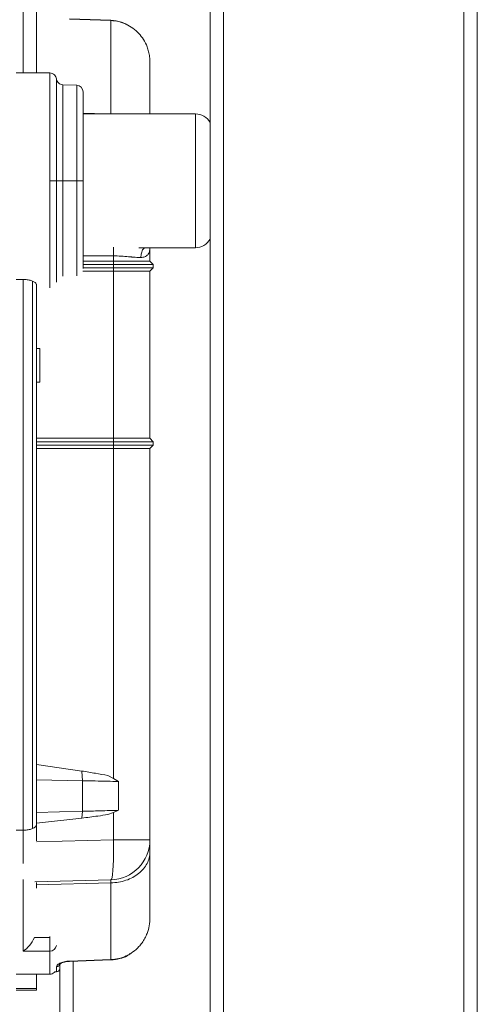
# Model space of a CAD drawing. Units: inches. Extents: x 0.2 to 16.8, y 0.2 to 10.8.
# Drawn here: x 11.5 to 11.6, y 7.6 to 8 of the extents above; entities that cross this region are included whole.
import ezdxf

# ---------------------------------------------------------------- set-up
doc = ezdxf.new("R2010")
doc.units = ezdxf.units.IN
doc.header["$MEASUREMENT"] = 0
doc.linetypes.add('SLD-Solid', pattern=[0])

msp = doc.modelspace()

# ---------------------------------------------------------------- linework, layer by layer
at = {"color": 7, "linetype": 'SLD-Solid', "lineweight": 0}
for p, q in [((11.53681389130387, 10.27831744866588), (11.53681389130386, 7.479938172559528)), ((11.54131332887417, 10.27838225934021), (11.54131332887417, 7.468689578633767)), ((11.62230320513965, 10.27838225934021), (11.62230320513963, 7.468689578633767)), ((11.62680264270995, 10.27831744866616), (11.62680264270993, 7.479938172559527)), ((11.47382176545648, 7.938757824043702), (11.47382176545648, 7.968461339060346)), ((11.5034214542979, 7.956378547655361), (11.48948146079424, 7.956877232785107)), ((11.50344588991713, 7.956480987682028), (11.48950568704739, 7.956977204751558)), ((11.50344538055742, 7.95646771183211), (11.50342145429753, 7.956378547641836)), ((11.50342145429753, 7.956378547641836), (11.50342145429753, 7.92494102279693)), ((11.51656642237437, 7.942405152049859), (11.51647425816414, 7.943836548783932)), ((11.47157204667133, 7.938757824043703), (11.48282064059709, 7.938757824043702)), ((11.48282064059709, 7.902491828352721), (11.48282064059709, 7.938757824043702)), ((11.4850539389412, 7.902491828352721), (11.4850539389412, 7.936779422634394)), ((11.49189802979102, 7.934638637499557), (11.48720309781029, 7.934802588137036)), ((11.487208723232, 7.934802391692984), (11.487208723232, 7.902491828352721)), ((11.49189802979102, 7.934638637499557), (11.49189802979102, 7.902491828352721)), ((11.50168982224858, 7.924989016204241), (11.49406923452285, 7.925200226138352)), ((11.53189013058773, 7.924989016204241), (11.49406923452285, 7.924989016204241)), ((11.53189013058773, 7.88124680660576), (11.53189013058773, 7.924989016204241)), ((11.4850539389412, 7.902491828352721), (11.48282064059709, 7.902491828352721)), ((11.48282064059709, 7.86645581224421), (11.48282064059709, 7.902491828352721)), ((11.487208723232, 7.902491828352721), (11.4850539389412, 7.902491828352721)), ((11.4850539389412, 7.868424740937925), (11.4850539389412, 7.902491828352721)), ((11.487208723232, 7.902491828352721), (11.49189802979102, 7.902491828352721)), ((11.487208723232, 7.902491828352721), (11.487208723232, 7.870393104329747)), ((11.49189802979102, 7.902491828352721), (11.49406923452285, 7.902491828352722)), ((11.49189802979102, 7.902491828352721), (11.49189802979102, 7.870513156100691)), ((11.51283395503209, 7.879994640501204), (11.53189013058773, 7.879994640501204)), ((11.51647185432729, 7.879313858573171), (11.51656642237437, 7.879986006480678)), ((11.51656642237437, 7.879986006477444), (11.51656642237437, 7.8754952029309)), ((11.53189013058773, 7.879994640501204), (11.53189013058773, 7.88124680660576)), ((11.49406923452285, 7.877235027163801), (11.50424456513361, 7.877229198943075)), ((11.49406923452285, 7.875495202930901), (11.50424456513361, 7.8754952029309)), ((11.50424456513361, 7.8754952029309), (11.50424456513361, 7.877229198943075)), ((11.50434223002544, 7.874370343538325), (11.50424456513361, 7.8754952029309)), ((11.50424456513361, 7.8754952029309), (11.51656642237437, 7.8754952029309)), ((11.51656642237437, 7.8754952029309), (11.51768700133735, 7.874370343538323)), ((11.50424456513361, 7.872120624753173), (11.4939790198334, 7.872120624753174)), ((11.49406923452285, 7.874370343538327), (11.50434223002544, 7.874370343538325)), ((11.50434223002544, 7.873245484145748), (11.49406923452285, 7.873245484145748)), ((11.50424456513361, 7.872120624753173), (11.50434223002544, 7.873245484145748)), ((11.50424456513362, 7.815877655124379), (11.50424456513361, 7.872120624753173)), ((11.51656642237437, 7.872120624753173), (11.50424456513361, 7.872120624753173)), ((11.50434223002544, 7.873245484145748), (11.50434223002544, 7.874370343538325)), ((11.50434223002479, 7.874370343530837), (11.51768700132983, 7.874370343530836)), ((11.50434223002544, 7.873245484145748), (11.51768700133735, 7.873245484145748)), ((11.51768700133735, 7.873245484145748), (11.51656642237437, 7.872120624753173)), ((11.51656642237437, 7.815877655124376), (11.51656642237437, 7.872120624753173)), ((11.51768700133735, 7.874370343538323), (11.51768700133735, 7.873245484145748)), ((11.47157204667133, 7.869304703121841), (11.47382176545648, 7.86930470312184)), ((11.47382176545648, 7.684074058123128), (11.47382176545648, 7.86930470312184)), ((11.47700334848212, 7.868754742242698), (11.47700334827397, 7.684605362927242)), ((11.47832120302678, 7.867667520139063), (11.47832120302678, 7.685898227716727)), ((11.47832120302679, 7.846051665811675), (11.47944606241937, 7.846051665811675)), ((11.47944606241936, 7.834803071885918), (11.47944606241937, 7.846051665811675)), ((11.47832120302678, 7.834803071885918), (11.47944606241936, 7.834803071885918)), ((11.47832120302678, 7.815877655124377), (11.50424456513362, 7.815877655124379)), ((11.50424456513427, 7.815877655131866), (11.50434223002479, 7.814752795724313)), ((11.50424456513362, 7.815877655124378), (11.51656642237437, 7.815877655124376)), ((11.51656642237437, 7.815877655124376), (11.51768700133735, 7.814752795731803)), ((11.47832120302678, 7.8147527957318), (11.50434223002544, 7.814752795731803)), ((11.50434223002544, 7.813627936339225), (11.47832120302678, 7.813627936339226)), ((11.50424456513361, 7.812503076946651), (11.47832120302678, 7.81250307694665)), ((11.50424456513361, 7.812503076946651), (11.50434223002544, 7.813627936339225)), ((11.50424456513362, 7.701433026860965), (11.50424456513361, 7.812503076946651)), ((11.51656642237437, 7.812503076946651), (11.50424456513361, 7.81250307694665)), ((11.50434223002544, 7.814752795724314), (11.50434223002544, 7.813627936339225)), ((11.50434223002479, 7.814752795724313), (11.51768700132983, 7.814752795724313)), ((11.51768700132983, 7.813627936346712), (11.50434223002479, 7.813627936346712)), ((11.51768700133735, 7.813627936339225), (11.51656642237437, 7.812503076946651)), ((11.51656642237437, 7.680877772277135), (11.51656642237437, 7.812503076946651)), ((11.51768700133735, 7.814752795731803), (11.51768700133735, 7.813627936339225)), ((11.4936449549931, 7.703984094949961), (11.47832120302678, 7.706198977884427)), ((11.4936449549931, 7.703984094949961), (11.49388172338314, 7.700714817312631)), ((11.47832120302678, 7.701012766026869), (11.49388172338314, 7.700714817312631)), ((11.49388172338314, 7.700714817312631), (11.49388172338314, 7.690440692958561)), ((11.50240412070123, 7.702477021420848), (11.50424412122491, 7.701432285078787)), ((11.50424412120889, 7.701432285095755), (11.50596146595603, 7.700449715806307)), ((11.50596146595603, 7.700449715806307), (11.50596146595603, 7.690780491023228)), ((11.49388172338314, 7.690440692958561), (11.47832120302678, 7.690058970075459)), ((11.49388172338314, 7.690440692958561), (11.4936449549931, 7.688136216936397)), ((11.50424416326451, 7.69006897572369), (11.50240498495056, 7.689312132897066)), ((11.50596146595603, 7.690780491023228), (11.50424416324973, 7.690068975713058)), ((11.50424456513362, 7.680877772277135), (11.50424456513362, 7.690068444649008)), ((11.4936449549931, 7.688136216936397), (11.47832120302678, 7.68640741955031)), ((11.47157204667133, 7.684074058123128), (11.47382176545648, 7.684074058123128)), ((11.47382176545648, 7.672866109373171), (11.47382176545648, 7.684074058123128)), ((11.47832120302678, 7.685898227716727), (11.47832120302678, 7.680541450285104)), ((11.47831854701565, 7.680198875600097), (11.50424456513362, 7.680877772277135)), ((11.50424456513362, 7.680877772277135), (11.51656642237437, 7.680877772277135)), ((11.47382176545648, 7.643398043969534), (11.47382176545648, 7.667491144678771)), ((11.47784298596433, 7.666714289335233), (11.50342145429754, 7.667384085100862)), ((11.47832120302678, 7.665702643400263), (11.50342145429791, 7.666355397167512)), ((11.50342145429791, 7.64055294050627), (11.50342145429791, 7.666355397167512)), ((11.51639840812271, 7.652700231316677), (11.51650584962437, 7.653227555100601)), ((11.48282064059709, 7.647968837920653), (11.47766719690261, 7.647968837920653)), ((11.48282064059709, 7.648299577120242), (11.48282064059709, 7.647968837920653)), ((11.48282064059709, 7.643398043969534), (11.48282064059709, 7.647968837920653)), ((11.48282064059709, 7.643398043969534), (11.47382176545648, 7.643398043969534)), ((11.48282064059709, 7.635620139241327), (11.48282064059709, 7.643398043969534)), ((11.48948146079423, 7.640053076352218), (11.50342145429791, 7.64055294050627)), ((11.48950582600741, 7.639951466795559), (11.50344603200561, 7.640448823848717)), ((11.49069465634518, 7.639993881746499), (11.49069465634518, 7.535833495400025)), ((11.5034455342451, 7.640461749122193), (11.50342145429753, 7.640552940519783)), ((11.48456445206168, 7.636466155188116), (11.48509980476857, 7.636483722343002)), ((11.48509980476857, 7.636483722343002), (11.48509980476857, 7.638153548990709)), ((11.48510714237467, 7.636457551883689), (11.48509980476841, 7.636483722348895)), ((11.48619521877482, 7.637580200211597), (11.48619521877482, 7.639237055235837)), ((11.48619521877488, 7.637383338569303), (11.48619521877488, 7.53461890304014)), ((11.47157204667133, 7.635620139241326), (11.48282064059709, 7.635620139241327)), ((11.47832120302678, 7.630831455177767), (11.47832120302678, 7.635620139241327)), ((11.47157204667133, 7.630831455177765), (11.47832120302678, 7.630831455177767)), ((11.47157204667133, 7.630275855349348), (11.47832120302678, 7.630275855349349)), ((11.47832120302678, 7.630275855349349), (11.47832120302678, 7.630831455177767))]:
    msp.add_line(p, q, dxfattribs=at)
at = {"color": 7, "linetype": 'SLD-Solid', "lineweight": 0, "flags": 128}
msp.add_lwpolyline([(11.50342145429754, 7.667384085100862), (11.50361995813217, 7.667593829141008), (11.50380174287939, 7.6682060304123), (11.50396130109418, 7.669202141347496), (11.50409379871811, 7.670551983253056), (11.50419522153447, 7.672214660618497), (11.50426249678499, 7.674139800107986), (11.50429358626378, 7.67626907669705), (11.50428754806789, 7.67853798071777), (11.50424456513362, 7.680877772277135)], dxfattribs=at)
at = {"color": 7, "linetype": 'SLD-Solid', "lineweight": 0}
for centre, radius, start, end in [((11.48282064059709, 7.936508105258552), 0.002249718785151844, 44.99999999995202, 90), ((11.48282064059709, 7.936508105258552), 0.002249718785151844, 6.926764641803196, 44.99999999995202), ((11.4918195157377, 7.932390289182304), 0.002249718785151638, 0, 87.99999999998363), ((11.53189013058773, 7.919364719241361), 0.005624296962879249, 28.90235580802101, 90), ((11.53189013058773, 7.885618937464083), 0.005624296962879249, 270.0000000000008, 331.0976441919798), ((11.50306810966346, 7.680877772277134), 0.01349831271091517, 271.5000000000135, 7.540034964853921e-12), ((11.48288655277514, 7.645589761006929), 0.002192707911974694, 268.2774456357373, 352.3646581876096), ((11.48508504301728, 7.637593884299967), 0.001110260089757412, 270.7618133510717, 359.293804785845), ((11.48507035938224, 7.637580200211596), 0.001124859392577449, 271.8922752853557, 0)]:
    msp.add_arc(centre, radius, start, end, dxfattribs=at)
for points in [[(11.47832120302679, 7.938757824043701), (11.47832120302679, 7.941364101585936), (11.47832120302678, 7.946576656670406), (11.47832120302678, 7.952955847273665), (11.47832120302678, 7.958315334366261), (11.47832120302678, 7.960828848615467), (11.47832120302678, 7.962085605740071)], [(11.487208723232, 7.934802391692984), (11.48694430507603, 7.934838973181359), (11.48641546876412, 7.934912136158106), (11.48573771603245, 7.935361902479168), (11.48523140448007, 7.935998524125654), (11.48511309412083, 7.936519123131481), (11.4850539389412, 7.936779422634394)], [(11.49406923452285, 7.932390289182306), (11.49406923452285, 7.932279015729883), (11.49406923452285, 7.932056468825033), (11.49406923452285, 7.930278627364105), (11.49406923452285, 7.927515447919138), (11.49406923452285, 7.923768520882178), (11.49406923452285, 7.919209865066318), (11.49406923452285, 7.914007158069002), (11.49406923452285, 7.908362346450197), (11.49406923452285, 7.904448667718547), (11.49406923452285, 7.902491828352722)], [(11.50342145429753, 7.666355397178481), (11.50428861913289, 7.666410386831455), (11.50602294880362, 7.666520366137402), (11.50851106766541, 7.667169620916745), (11.51079803692205, 7.66814762648725), (11.51279679302453, 7.669453247455997), (11.51443665472723, 7.671028528412975), (11.5156443576763, 7.67281745480022), (11.51642070937508, 7.674752868163549), (11.51651785137461, 7.676092969779596), (11.51656642237437, 7.676763020587618)]]:
    msp.add_open_spline(points, degree=3, dxfattribs=at)
for points, knots in [([(11.51647425816414, 7.943836548783932), (11.51646695772427, 7.94397257098567), (11.51642919854919, 7.944676102035883), (11.51615042088841, 7.945928890378982), (11.51554419907171, 7.947889374510139), (11.51448769663412, 7.949985773936834), (11.51286525994282, 7.952111757183441), (11.51090018697622, 7.9538674141939), (11.50859081388337, 7.955223571676012), (11.50607816271476, 7.956132550354317), (11.50430229750575, 7.956296986173311), (11.50342145429753, 7.956378547641836)], [0, 0, 0, 0, 0.02073621091799668, 0.107251375570573, 0.1941383735794143, 0.3328868596387887, 0.4614564514579548, 0.5986305071396569, 0.7301690236848382, 0.8661616987333068, 1, 1, 1, 1]), ([(11.50849614472816, 7.955167796499841), (11.5079815395401, 7.955428210519893), (11.50640819746266, 7.956224394361049), (11.5046374202113, 7.956377881926557), (11.50344582480062, 7.956481167124351)], [0, 0, 0, 0, 0.3270777508791731, 1, 1, 1, 1]), ([(11.51656642237437, 7.942405152049859), (11.51656642237437, 7.940939744083318), (11.51656642237436, 7.938002565107349), (11.51656642237437, 7.932172994806088), (11.51656642237436, 7.927811363090047), (11.51656642237437, 7.925128544654609), (11.51656642237437, 7.924989016204241)], [0, 0, 0, 0, 0.3263937722763153, 0.6542048001010503, 0.9820158279257841, 1, 1, 1, 1]), ([(11.49406923452285, 7.902491828352722), (11.49406923452285, 7.900534974224593), (11.49406923452285, 7.896621265968337), (11.49406923452285, 7.890976675784081), (11.49406923452285, 7.885773127335474), (11.49406923452285, 7.881217615890232), (11.49406923452285, 7.877458952822087), (11.49406923452285, 7.874739573131242), (11.49406923452285, 7.873219468385818), (11.49406923452285, 7.873019141889034), (11.49406923452285, 7.872967304611489)], [0, 0, 0, 0, 0.1360711220503533, 0.2721422441006908, 0.4082133661510271, 0.5442844882013638, 0.6803556102516998, 0.816426732302036, 0.9524978543523724, 1, 1, 1, 1]), ([(11.50433700978236, 7.880215305301125), (11.5043295205659, 7.880136134014423), (11.50429130898077, 7.879732185166318), (11.50425299001047, 7.878685615336927), (11.504247373426, 7.877714671091925), (11.50424456513361, 7.877229198943075)], [0, 0, 0, 0, 0.1086433561855729, 0.5543216539026956, 1, 1, 1, 1]), ([(11.51472048647434, 7.879994640501204), (11.51455848049133, 7.879843974694892), (11.51407711569936, 7.879396304718978), (11.51362552738625, 7.878194053093224), (11.51354251480798, 7.877186770369089), (11.51350102075122, 7.876683277435935)], [0, 0, 0, 0, 0.2023720364858414, 0.6013035533193138, 1, 1, 1, 1]), ([(11.51350102075122, 7.876683277435935), (11.51396885559246, 7.87674055513093), (11.51494121929057, 7.876859603022226), (11.51586987285421, 7.877594622472071), (11.51638945476493, 7.878424517769197), (11.51645053091201, 7.879083714349809), (11.51647185432729, 7.879313858573171)], [0, 0, 0, 0, 0.2720589192352681, 0.5654564249887484, 0.8482885128214814, 1, 1, 1, 1]), ([(11.51652194309632, 7.879296028929936), (11.51648518779035, 7.879535455614277), (11.51644686864159, 7.879785069282126), (11.51652364377363, 7.879986423052397), (11.51652677704358, 7.879994640501204)], [0, 0, 0, 0, 0.9591889995634886, 1, 1, 1, 1]), ([(11.51350102075123, 7.876683277435935), (11.51289395659228, 7.876695451608257), (11.51198260851888, 7.876713727944172), (11.51076141733536, 7.876829912895734), (11.51000802538472, 7.876902073068709), (11.50884280696113, 7.877012184414237), (11.50691334080491, 7.877187489632758), (11.5051342467859, 7.877215294436781), (11.50424456513361, 7.877229198943075)], [0, 0, 0, 0, 0.2496816961440444, 0.374831769241363, 0.4203460550996443, 0.4999107691834802, 0.7499175375747504, 1, 1, 1, 1]), ([(11.47382176545648, 7.86930470312184), (11.47429796084835, 7.869284788287301), (11.47524960323859, 7.869244989916574), (11.47631771296308, 7.869003262686907), (11.47683003489738, 7.86881756274699), (11.47700334848212, 7.868754742242698)], [0, 0, 0, 0, 0.3985871130316327, 0.7965478025191746, 1, 1, 1, 1]), ([(11.47700334848212, 7.868754742242698), (11.47733764644811, 7.868596797187513), (11.47800604203446, 7.868281001734024), (11.47830003106576, 7.867895488359239), (11.4783178006415, 7.867704155182752), (11.47832120302678, 7.867667520139063)], [0, 0, 0, 0, 0.447212170944141, 0.894156326468738, 1, 1, 1, 1]), ([(11.50240510344276, 7.702476286500091), (11.50101637174751, 7.702720387397044), (11.49891104963155, 7.703090445212132), (11.49593954270178, 7.703596487314254), (11.49441213400114, 7.703854501106001), (11.4936449549931, 7.703984094949961)], [0, 0, 0, 0, 0.4909845819298603, 0.7443343465637264, 1, 1, 1, 1]), ([(11.49388172338314, 7.700714817312631), (11.49528722726023, 7.700686462350543), (11.49813437461497, 7.70062902333766), (11.50224882430284, 7.700540783344222), (11.50471169323024, 7.700480371532263), (11.50596146595603, 7.700449715806307)], [0, 0, 0, 0, 0.3244186293646545, 0.6571790070996465, 1, 1, 1, 1]), ([(11.50596146595603, 7.690780491023228), (11.50497695508226, 7.690749278886981), (11.50300806829769, 7.690686858893243), (11.49900059600218, 7.69057348636633), (11.49585201254781, 7.690491806051607), (11.49388172338314, 7.690440692958561)], [0, 0, 0, 0, 0.2723469235515684, 0.5446565120636471, 1, 1, 1, 1]), ([(11.50240545577082, 7.689312376349946), (11.50128991919706, 7.689159031929653), (11.49932950774143, 7.688889548915585), (11.49636979932611, 7.688495342740881), (11.49455713703073, 7.688256439623664), (11.4936449549931, 7.688136216936397)], [0, 0, 0, 0, 0.3961049001262469, 0.6961032045958077, 1, 1, 1, 1]), ([(11.47382176545648, 7.684074058123128), (11.47429981965542, 7.684092271454006), (11.47525540627804, 7.684128678236707), (11.4763242394236, 7.684356064791027), (11.47683375236843, 7.684543104411177), (11.47700334833813, 7.684605362232247)], [0, 0, 0, 0, 0.4004328695099721, 0.8004286840425467, 1, 1, 1, 1]), ([(11.47700334862616, 7.684605361184047), (11.47738414009473, 7.684796384622929), (11.47814689256401, 7.68517901819465), (11.47826304017596, 7.685658246275104), (11.47832120302678, 7.685898227716727)], [0, 0, 0, 0, 0.4992333475207982, 1, 1, 1, 1]), ([(11.51656642237437, 7.676763020587618), (11.51656642237437, 7.677375737559002), (11.51656642237437, 7.678603340742724), (11.51656642237437, 7.679796784185944), (11.51656642237437, 7.680192859693381), (11.51656642237437, 7.680352525990777)], [0, 0, 0, 0, 0.3729516801257501, 0.7472237448603672, 1, 1, 1, 1]), ([(11.51656642237437, 7.654534406853422), (11.51656642237437, 7.655893058434333), (11.51656642237436, 7.658610250462241), (11.51656642237437, 7.663836064792616), (11.51656642237436, 7.669786990347063), (11.51656642237437, 7.674437656248887), (11.51656642237437, 7.676763020587617)], [0, 0, 0, 0, 0.2500102379089614, 0.5000000256764773, 0.7499966382874418, 1, 1, 1, 1]), ([(11.47832120302678, 7.666521743268447), (11.47832120302678, 7.666391365446722), (11.47832120302678, 7.665650024320408), (11.47832120302678, 7.665048407598958), (11.47832120302678, 7.66455259571535)], [0, 0, 0, 0, 0.1758675150989491, 1, 1, 1, 1]), ([(11.50342145429753, 7.666355397178483), (11.50343249416916, 7.666651620862257), (11.50345458263597, 7.667244302301489), (11.5034324999841, 7.667337478568159), (11.50342145429753, 7.667384085100861)], [0, 0, 0, 0, 0.4998025316234138, 1, 1, 1, 1]), ([(11.50342145429753, 7.640552940519783), (11.50430239069237, 7.640634604005413), (11.50607870386727, 7.640799269611559), (11.50859480317638, 7.641710396441073), (11.51090523413017, 7.643069006906839), (11.51265414788942, 7.644634960009987), (11.51394811842602, 7.646225967794024), (11.51488734394063, 7.647722246396894), (11.51575644632983, 7.64961641160406), (11.51642793588481, 7.651907978359877), (11.51652033388506, 7.653660327931154), (11.51656642237437, 7.654534406853422)], [0, 0, 0, 0, 0.1247282798970015, 0.2515011164958291, 0.3745575596913742, 0.5021522310776447, 0.5812289506539388, 0.664388614350718, 0.7516352571131604, 0.8761146803412193, 1, 1, 1, 1]), ([(11.47382176545648, 7.643398043969534), (11.47458763265869, 7.643926714150526), (11.47605479033463, 7.644939477867056), (11.47714565119785, 7.646989147300455), (11.47766707458954, 7.647968874068409)], [0, 0, 0, 0, 0.5220074261778307, 1, 1, 1, 1]), ([(11.48509980476857, 7.638153548990709), (11.48514430089275, 7.638343301545704), (11.4852363379061, 7.638735790976242), (11.48612244636045, 7.639335222236562), (11.48734630612568, 7.63976360102673), (11.48853899584171, 7.639992847413852), (11.48917376972299, 7.640033413120694), (11.48948146079423, 7.640053076352218)], [0, 0, 0, 0, 0.2503048113419715, 0.5177373915582371, 0.7702933252493901, 0.8886553229291431, 1, 1, 1, 1]), ([(11.48611856234152, 7.638843876318003), (11.4861193257777, 7.638895526843373), (11.48612105138716, 7.639012273518162), (11.486682097214, 7.639397338870278), (11.48755040517461, 7.639684723430678), (11.48855293626946, 7.639885716020006), (11.48918580098367, 7.639925066124471), (11.48950520469206, 7.639944925928643)], [0, 0, 0, 0, 0.1946752330468413, 0.4400281693071915, 0.7156625393282733, 0.856496282171967, 1, 1, 1, 1]), ([(11.4895055810533, 7.639958310895278), (11.48950273010614, 7.639951589679461), (11.48949624139687, 7.639936292301802), (11.48948677047348, 7.640011123679031), (11.48948146079402, 7.640053076359826)], [0, 0, 0, 0, 0.4393704573041635, 1, 1, 1, 1]), ([(11.50344596685501, 7.640448646896656), (11.50443981844418, 7.640561244577763), (11.50630641903336, 7.640772719711662), (11.50854061491982, 7.641524204138681), (11.50957522144937, 7.642321446324003), (11.50991105306202, 7.642580229852935)], [0, 0, 0, 0, 0.4347473118014764, 0.8165198880804476, 0.9999999999999999, 0.9999999999999999, 0.9999999999999999, 0.9999999999999999]), ([(11.48456445206168, 7.636466155188117), (11.48456323936423, 7.636463960929898), (11.48443720837734, 7.636235920102192), (11.48399069829723, 7.635925681075387), (11.48338070790496, 7.635653103601751), (11.48297333754369, 7.635629126656077), (11.48282064059709, 7.635620139241327)], [0, 0, 0, 0, 0.00376542053602562, 0.3913256917611277, 0.7718471514338429, 0.9999999999999999, 0.9999999999999999, 0.9999999999999999, 0.9999999999999999]), ([(11.48509980476841, 7.638153548996529), (11.4852450994516, 7.638172677613533), (11.48553568881798, 7.638210934847542), (11.48588431278699, 7.638466829089724), (11.4860857783612, 7.638695214073004), (11.48611345330006, 7.638834035493702), (11.48611397240026, 7.638836639374024)], [0, 0, 0, 0, 0.3312228254042878, 0.6624456508077676, 0.9936684762112475, 1, 1, 1, 1])]:
    msp.add_open_spline(points, degree=3, knots=knots, dxfattribs=at)

doc.saveas('drawing.dxf')
